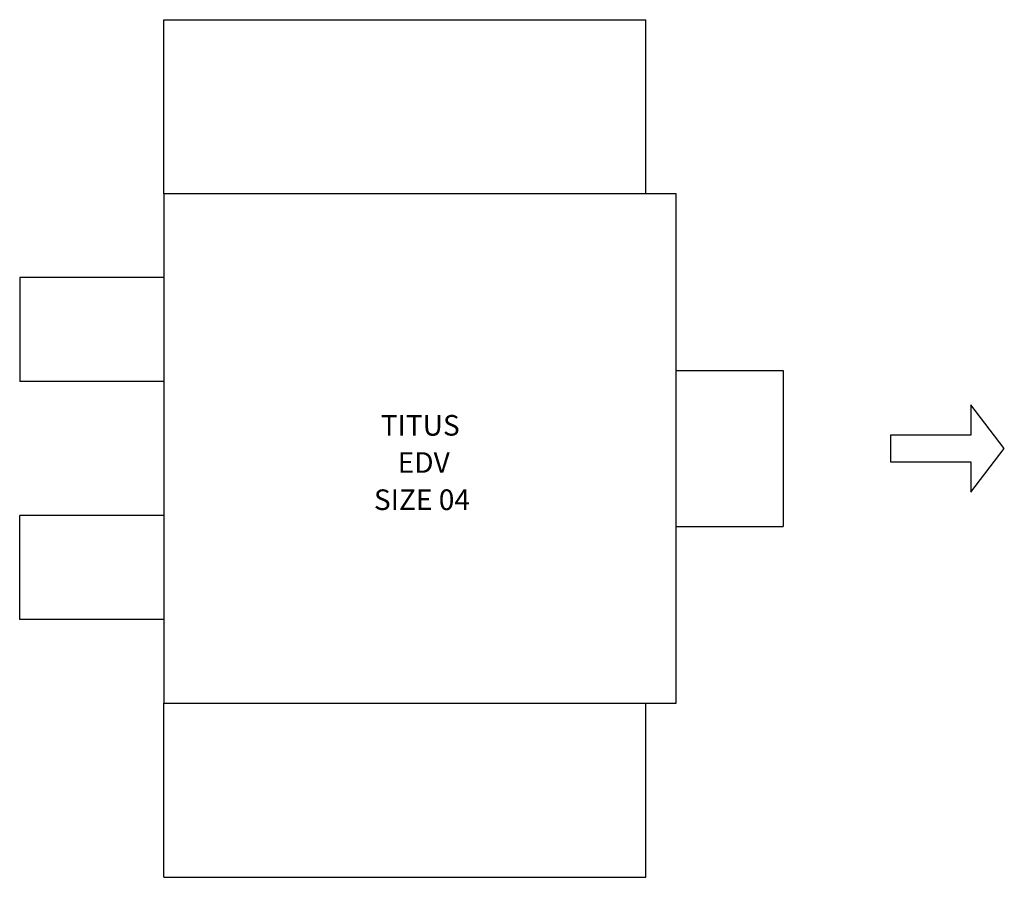
# Model space of a CAD drawing. Units: inches. Extents: x -12.9 to 23.9, y -10.6 to 21.4.
import ezdxf

# ---------------------------------------------------------------- set-up
doc = ezdxf.new("R2010")
doc.units = ezdxf.units.IN
doc.header["$MEASUREMENT"] = 0
doc.layers.add('FORMAT', color=7, linetype='Continuous')
doc.styles.add('SLDTEXTSTYLE0', font='TXT', dxfattribs={"width": 0.605})

# ---------------------------------------------------------------- blocks, each defined once
blk = doc.blocks.new('SW_NOTE_0')
at = {"layer": 'FORMAT', "color": 0, "char_height": 0.7697, "attachment_point": 1, "style": 'SLDTEXTSTYLE0'}
for s, insert in [('TITUS ', (0, 0.995)), ('EDV', (0.633, -0.393)), ('SIZE 04', (-0.254, -1.782))]:
    blk.add_mtext(s, dxfattribs=dict(at, insert=insert))

msp = doc.modelspace()

# ---------------------------------------------------------------- linework, layer by layer
at = {"color": 7, "linetype": 'Continuous', "lineweight": -3}
for p, q in [((-7.5, 14.907), (-7.5, 21.407)), ((-7.5, 21.407), (10.5, 21.407)), ((10.5, 14.907), (10.5, 21.407)), ((10.5, 14.907), (-7.5, 14.907)), ((-7.5, 14.907), (-7.5, 11.782)), ((11.625, 14.907), (10.5, 14.907)), ((11.625, 8.313), (11.625, 14.907)), ((-12.875, 11.782), (-12.875, 7.907)), ((-7.5, 11.782), (-12.875, 11.782)), ((-7.5, 11.782), (-7.5, 7.907)), ((11.625, 2.501), (11.625, 8.313)), ((11.625, 8.313), (15.625, 8.313)), ((15.625, 8.313), (15.625, 2.501)), ((-7.5, 7.907), (-12.875, 7.907)), ((-7.5, 7.907), (-7.5, 2.907)), ((22.625, 7.032), (22.625, 5.907)), ((23.875, 5.407), (22.625, 7.032)), ((19.625, 5.907), (19.625, 4.907)), ((22.625, 5.907), (19.625, 5.907)), ((22.625, 3.782), (23.875, 5.407)), ((19.625, 4.907), (22.625, 4.907)), ((22.625, 4.907), (22.625, 3.782)), ((-12.875, -0.968), (-12.875, 2.907)), ((-7.5, 2.907), (-12.875, 2.907)), ((-7.5, 2.907), (-7.5, -0.968)), ((11.625, 2.501), (15.625, 2.501)), ((11.625, -4.093), (11.625, 2.501)), ((-7.5, -0.968), (-12.875, -0.968)), ((-7.5, -0.968), (-7.5, -4.093)), ((-7.5, -10.593), (-7.5, -4.093)), ((-7.5, -4.093), (10.5, -4.093)), ((10.5, -10.593), (10.5, -4.093)), ((10.5, -4.093), (11.625, -4.093)), ((-7.5, -10.593), (10.5, -10.593))]:
    msp.add_line(p, q, dxfattribs=at)

# ---------------------------------------------------------------- block references
at = {"layer": 'FORMAT', "lineweight": -3}
msp.add_blockref('SW_NOTE_0', (0.6, 5.662), dxfattribs=at)

doc.saveas('drawing.dxf')
